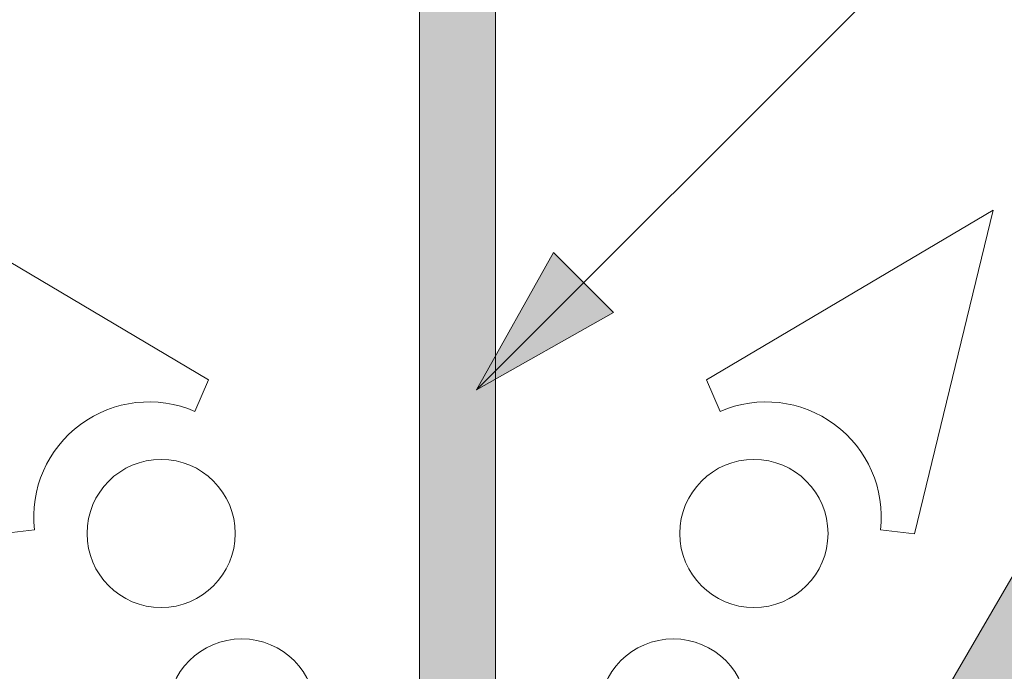
# Paper-space layout 'Elrendezés1' of a CAD drawing. Units: metres. Extents: x 8 to 285, y 8 to 198.
# Drawn here: x 152 to 160, y 159 to 165 of the extents above; entities that cross this region are included whole.
import ezdxf

# ---------------------------------------------------------------- set-up
doc = ezdxf.new("R2010")
doc.units = ezdxf.units.M
doc.header["$LTSCALE"] = 0.05
doc.layers.get('0').update_dxf_attribs({"linetype": 'CONTINUOUS'})

# ---------------------------------------------------------------- blocks, each defined once
blk = doc.blocks.new('synus')
at = {"linetype": 'Continuous', "lineweight": 9, "true_color": 0x96363a}
h = blk.add_hatch(color=17, dxfattribs=at)
h.dxf.hatch_style = 1
edge = h.paths.add_edge_path()
edge.add_line((78.46193050746035, 226.5954819027057), (78.46193050746035, 223.9954819027057))
edge.add_line((78.46193050746035, 223.9954819027057), (79.24447544253263, 223.9954819027057))
edge.add_arc((79.24447544253263, 224.9954819027058), 1.000000000000121, 270, 271.9999999999994)
edge.add_line((79.27937493923513, 223.9960910756867), (80.24007741423996, 224.0296395453665))
edge.add_arc((80.2296075652292, 224.3294567934722), 0.3000000000000033, 272.0000000000019, 344.9999999999945)
edge.add_line((80.5193853131159, 224.2518110799414), (80.61389866772144, 224.6045397213231))
edge.add_spline(control_points=[(80.60597008373767, 224.57492744778), (80.61428110800189, 224.6051721536184), (80.62755153654165, 224.6344506588482), (80.64481772077288, 224.6606450991181)], knot_values=[2.950338990621247, 2.950338990621247, 2.950338990621247, 2.950338990621247, 3.89085129437112, 3.89085129437112, 3.89085129437112, 3.89085129437112], degree=3, periodic=0)
edge.add_arc((80.89525956741765, 224.4954819027057), 0.3000000000000049, 146.595659171822, 155.6869946519678, ccw=False)
edge.add_spline(control_points=[(80.64481772077288, 224.6606450991181), (80.64532476917674, 224.6614143396724), (80.64583526349931, 224.6621809205453), (80.64687748599223, 224.6637300456971), (80.64740980651644, 224.6645130326854), (80.64794609702265, 224.665293702472)], knot_values=[2.894326359725715, 2.894326359725715, 2.894326359725715, 2.894326359725715, 2.921945969018269, 2.921945969018269, 2.950338990621247, 2.950338990621247, 2.950338990621247, 2.950338990621247], degree=3, periodic=0)
edge.add_spline(control_points=[(80.64794609702265, 224.665293702472), (80.66518682849618, 224.6903907683419), (80.686530542792, 224.7130930024565), (80.71051913722366, 224.7318523184767)], knot_values=[1.981544098038954, 1.981544098038954, 1.981544098038954, 1.981544098038954, 2.894326359725715, 2.894326359725715, 2.894326359725715, 2.894326359725715], degree=3, periodic=0)
edge.add_arc((80.89525956741765, 224.4954819027057), 0.3000000000000049, 128.0101770148637, 136.8332619788213, ccw=False)
edge.add_spline(control_points=[(80.71051913722366, 224.7318523184767), (80.71141221014238, 224.7325507102544), (80.71230894887346, 224.7332436371351), (80.714118206225, 224.734624966294), (80.71503162152088, 224.7353138940849), (80.71594942438053, 224.7359977495922)], knot_values=[1.913255488627555, 1.913255488627555, 1.913255488627555, 1.913255488627555, 1.947237517917476, 1.947237517917476, 1.981544098038954, 1.981544098038954, 1.981544098038954, 1.981544098038954], degree=3, periodic=0)
edge.add_spline(control_points=[(80.71594942438053, 224.7359977495922), (80.74011595134078, 224.7540042445375), (80.7673244355603, 224.768494056644), (80.79575504677177, 224.7784993056356)], knot_values=[1.009934165605756, 1.009934165605756, 1.009934165605756, 1.009934165605756, 1.913255488627555, 1.913255488627555, 1.913255488627555, 1.913255488627555], degree=3, periodic=0)
edge.add_arc((80.89525956741765, 224.4954819027057), 0.3000000000000049, 109.37088232534299, 118.1038155173776, ccw=False)
edge.add_spline(control_points=[(80.79575504677177, 224.7784993056356), (80.79693960333341, 224.7789161726264), (80.7981262814562, 224.7793252546041), (80.80051367352009, 224.7801311028402), (80.80171562690738, 224.78052814396), (80.80292065880413, 224.7809175801465)], knot_values=[0.9343423073687716, 0.9343423073687716, 0.9343423073687716, 0.9343423073687716, 0.9719790360521428, 0.9719790360521428, 1.009934165605756, 1.009934165605756, 1.009934165605756, 1.009934165605756], degree=3, periodic=0)
edge.add_spline(control_points=[(80.80292065880413, 224.7809175801465), (80.83133799685407, 224.7901013534467), (80.86146736026275, 224.7950558596238), (80.89133011918624, 224.7954561673283)], knot_values=[0.0392757533982935, 0.0392757533982935, 0.0392757533982935, 0.0392757533982935, 0.9343423073687716, 0.9343423073687716, 0.9343423073687716, 0.9343423073687716], degree=3, periodic=0)
edge.add_arc((80.89525956741765, 224.4954819027057), 0.3000000000000049, 90.7504908692867, 99.40365330864017, ccw=False)
edge.add_spline(control_points=[(80.89133011918624, 224.7954561673283), (80.8926405048219, 224.7954737329346), (80.89395037711668, 224.7954825295354), (80.89525956889528, 224.795482529677)], knot_values=[0, 0, 0, 0, 0.0392757533982935, 0.0392757533982935, 0.0392757533982935, 0.0392757533982935], degree=3, periodic=0)
edge.add_line((80.8938884905587, 224.7954819027057), (81.2674971608887, 224.7954819027057))
edge.add_spline(control_points=[(81.23872987647636, 224.7954569852767), (81.2691179548705, 224.7950558490611), (81.29978877404967, 224.7899352010479), (81.32865787466926, 224.7804425872667)], knot_values=[2.960031059679188, 2.960031059679188, 2.960031059679188, 2.960031059679188, 3.870841008800068, 3.870841008800068, 3.870841008800068, 3.870841008800068], degree=3, periodic=0)
edge.add_arc((81.23486337463027, 224.4954819027057), 0.3000000000000049, 71.78109682663552, 80.5892144787673, ccw=False)
edge.add_spline(control_points=[(81.32865787466926, 224.7804425872667), (81.32984052012073, 224.7800537148644), (81.33102014193571, 224.7796575054476), (81.33338219049853, 224.7788473257703), (81.33456575957497, 224.7784328380178), (81.33574717312145, 224.7780105901018)], knot_values=[2.885117121855971, 2.885117121855971, 2.885117121855971, 2.885117121855971, 2.922429169005378, 2.922429169005378, 2.960031059679188, 2.960031059679188, 2.960031059679188, 2.960031059679188], degree=3, periodic=0)
edge.add_spline(control_points=[(81.33574717312145, 224.7780105901018), (81.3641283951218, 224.7678668839632), (81.39126564011752, 224.7532447130138), (81.41534385989581, 224.7351207861081)], knot_values=[1.981802943661608, 1.981802943661608, 1.981802943661608, 1.981802943661608, 2.885117121855971, 2.885117121855971, 2.885117121855971, 2.885117121855971], degree=3, periodic=0)
edge.add_arc((81.23486337463027, 224.4954819027057), 0.3000000000000048, 53.01530862248711, 61.74776886213709, ccw=False)
edge.add_spline(control_points=[(81.41534385989581, 224.7351207861081), (81.41625657484047, 224.7344337760594), (81.4171648943221, 224.7337417343951), (81.41896371900916, 224.7323545004615), (81.41985511709458, 224.731658783675), (81.42074283938479, 224.7309576436692)], knot_values=[1.913654800445416, 1.913654800445416, 1.913654800445416, 1.913654800445416, 1.947896050744071, 1.947896050744071, 1.981802943661608, 1.981802943661608, 1.981802943661608, 1.981802943661608], degree=3, periodic=0)
edge.add_spline(control_points=[(81.42074283938479, 224.7309576436692), (81.44464832334882, 224.7120766362289), (81.4658882247351, 224.6892628637732), (81.48301058126901, 224.6640730170376)], knot_values=[1.000575683400122, 1.000575683400122, 1.000575683400122, 1.000575683400122, 1.913654800445416, 1.913654800445416, 1.913654800445416, 1.913654800445416], degree=3, periodic=0)
edge.add_arc((81.23486337463027, 224.4954819027057), 0.3000000000000048, 34.192172944603215, 43.01749234365519, ccw=False)
edge.add_spline(control_points=[(81.48301058126901, 224.6640730170376), (81.48354087016182, 224.663292873492), (81.48406720960728, 224.6625104508746), (81.48510572123269, 224.6609504265772), (81.48561837028839, 224.6601723034849), (81.4861274785065, 224.6593914817502)], knot_values=[0.94435323245916, 0.94435323245916, 0.94435323245916, 0.94435323245916, 0.9726317999019103, 0.9726317999019103, 1.000575683400122, 1.000575683400122, 1.000575683400122, 1.000575683400122], degree=3, periodic=0)
edge.add_spline(control_points=[(81.4861274785065, 224.6593914817502), (81.50298769541357, 224.6335328855874), (81.51596451247612, 224.6047145636631), (81.524145043815, 224.574955897609)], knot_values=[0.0189312489848173, 0.0189312489848173, 0.0189312489848173, 0.0189312489848173, 0.94435323245916, 0.94435323245916, 0.94435323245916, 0.94435323245916], degree=3, periodic=0)
edge.add_arc((81.23486337463027, 224.4954819027057), 0.3000000000000049, 15.361803808874697, 24.30325423999051, ccw=False)
edge.add_spline(control_points=[(81.524145043815, 224.574955897609), (81.5243123919852, 224.5743471280676), (81.52447773298634, 224.5737379650071), (81.5246410590033, 224.5731284257153)], knot_values=[0, 0, 0, 0, 0.0189312489848172, 0.0189312489848172, 0.0189312489848172, 0.0189312489848172], degree=3, periodic=0)
edge.add_line((81.52446974040858, 224.5737672229726), (81.60861278309459, 224.2597411125651))
edge.add_arc((81.89839053098132, 224.3373868260958), 0.3000000000000049, 195.0000000000002, 270)
edge.add_line((81.89839053098132, 224.0373868260958), (82.27636068759286, 224.0373868260958))
edge.add_arc((82.27636068759286, 224.2873868260958), 0.2499999999999978, 270, 344.9999999999993)
edge.add_line((82.51784214416513, 224.2226820648202), (82.80624321677207, 225.2990095207468))
edge.add_arc((83.1926135472877, 225.1954819027057), 0.3999999999999955, 90, 164.9999999999969, ccw=False)
edge.add_line((83.1926135472877, 225.5954819027057), (86.0798421298928, 225.5954819027057))
edge.add_arc((86.07984212989324, 125.5954819027057), 100, 86.37569250599228, 90.00000000000023, ccw=False)
edge.add_arc((95.56193050745998, 275.2954819027058), 50.00000000000001, 266.3756925059923, 270.0000000000002)
edge.add_line((95.5619305074602, 225.2954819027058), (101.5619305074597, 225.2954819027058))
edge.add_arc((101.5619305074607, 275.2954819027058), 50, 269.9999999999989, 273.6243074940075)
edge.add_arc((111.0440188850271, 125.5954819027058), 99.99999999999991, 89.99999999999977, 93.62430749400761, ccw=False)
edge.add_line((111.0440188850276, 225.5954819027057), (114.6317324271935, 225.5954819027057))
edge.add_spline(control_points=[(114.6317324248044, 225.5954819030206), (114.6570460215263, 225.5954819029946), (114.6822581508285, 225.5922780090319), (114.732602066606, 225.5792728363145), (114.7574314648285, 225.5691819745521), (114.8149465672981, 225.5363093221944), (114.8450751200212, 225.51007491653), (114.8934778630096, 225.4473465981373), (114.9112432722307, 225.4114441631282), (114.921510159649, 225.3731276178174)], knot_values=[-3.936849391367807, -3.936849391367807, -3.936849391367807, -3.936849391367807, -3.177441131514084, -3.177441131514084, -2.376951979242003, -2.376951979242003, -1.190046239406088, -1.190046239406088, 0, 0, 0, 0], degree=3, periodic=0)
edge.add_line((114.921510156477, 225.3731276254783), (114.9282366194263, 225.3480241239965))
edge.add_spline(control_points=[(114.9282366194262, 225.3480241239966), (114.932884969468, 225.3306762454694), (114.939848964059, 225.3140332486928), (114.9585588599, 225.2821585270504), (114.9704633203598, 225.2672264359211), (115.0035281382598, 225.2360833379825), (115.0261623621755, 225.2219572616938), (115.0756287738828, 225.2033136804997), (115.1019765014885, 225.1989870064689), (115.1284016769728, 225.1999097939307)], knot_values=[-2.694700161709236, -2.694700161709236, -2.694700161709236, -2.694700161709236, -2.155903981739179, -2.155903981739179, -1.585893472539769, -1.585893472539769, -0.7932384839826633, -0.7932384839826633, 0, 0, 0, 0], degree=3, periodic=0)
edge.add_line((115.1284016769728, 225.1999097939307), (117.4309641956597, 225.2803170488861))
edge.add_arc((117.4239842963192, 225.48019521429), 0.1999999999999968, 272.000000000002, 345.2479529717905)
edge.add_spline(control_points=[(117.6098602223202, 225.4063253074448), (117.6099073702829, 225.4064439063732), (117.609965400625, 225.4065897383878), (117.6101592538352, 225.4070749226236), (117.6103096769538, 225.4074519902049), (117.6107549852714, 225.4085505402411), (117.6109473676742, 225.4090231440841), (117.6114086032338, 225.4101446962668), (117.6116797759586, 225.4107989120665), (117.6122841812021, 225.4122405171231), (117.6126254088509, 225.4130452790924), (117.6141181837452, 225.4165216328543), (117.6153443359905, 225.4192671091642), (117.6190167406558, 225.4271655022514), (117.6215895948096, 225.4323085530696), (117.6296442089553, 225.447315158073), (117.6355562221439, 225.4569781902215), (117.6601188916745, 225.492457572384), (117.682759104035, 225.5160175064963), (117.7336480003484, 225.5543284958481), (117.7625247304978, 225.5695625628124), (117.8234066921541, 225.5901142499958), (117.856245597948, 225.595504914053), (117.8886660661947, 225.5954999106493)], knot_values=[0, 0, 0, 0, 0.0371671965057519, 0.0371671965057519, 0.0860932142151705, 0.0860932142151705, 0.1104646990874469, 0.1104646990874469, 0.1346975613496637, 0.1346975613496637, 0.1618718993492552, 0.1618718993492552, 0.2514756411621177, 0.2514756411621177, 0.4237606655413791, 0.4237606655413791, 0.7625106951097314, 0.7625106951097314, 1.718345136260801, 1.718345136260801, 2.673446632693877, 2.673446632693877, 3.646060691890087, 3.646060691890087, 3.646060691890087, 3.646060691890087], degree=3, periodic=0)
edge.add_arc((117.9262810043789, 225.1954819027057), 0.4000000000000048, 14.999999999998124, 95.01734622892019, ccw=False)
edge.add_line((118.3126513348946, 225.2990095207467), (118.6122807978828, 224.1807771414301))
edge.add_arc((118.8537622544551, 224.2454819027057), 0.2499999999999978, 195.0000000000007, 270)
edge.add_line((118.8537622544551, 223.9954819027057), (120.4619305074603, 223.9954819027057))
edge.add_line((120.4619305074603, 223.9954819027057), (120.4619305074603, 226.5954819027057))
edge.add_line((120.4619305074603, 226.5954819027057), (78.46193050746035, 226.5954819027057))
at = {"linetype": 'Continuous', "lineweight": 9}
h = blk.add_hatch(dxfattribs=at)
h.set_pattern_fill('AR-SAND', color=256, scale=0.025, style=0)
h.set_pattern_definition([(37.5, (0, -10), (-0.0400007823996012, 1.223533093323355), [0, -0.9652000000000001, 0, -1.0795, 0, -1.031875]), (7.499999999999999, (0, -10), (1.123808207845006, 1.792062751420885), [0, -0.5207, 0, -0.86995, 0, -0.333375]), (327.5, (-0.7810500000000001, -10), (1.977480925603645, 0.0035929616963644), [0, -0.3175, 0, -1.143, 0, -1.49225]), (317.5, (-0.7810500000000001, -10), (1.908891131180743, 0.5573233081430408), [0, -0.15875, 0, -0.7493, 0, -0.8572500000000001])])
edge = h.paths.add_edge_path()
edge.add_line((120.4619305074603, 226.5954819027057), (78.46193050746035, 226.5954819027057))
edge.add_line((78.46193050746035, 226.5954819027057), (78.46193050746035, 223.9954819027057))
edge.add_line((78.46193050746035, 223.9954819027057), (79.24447544253263, 223.9954819027057))
edge.add_arc((79.24447544253263, 224.9954819027058), 1.000000000000121, 270, 271.9999999999994)
edge.add_line((79.27937493923513, 223.9960910756867), (80.24007741423996, 224.0296395453665))
edge.add_arc((80.2296075652292, 224.3294567934722), 0.3000000000000033, 272.0000000000019, 344.9999999999945)
edge.add_line((80.5193853131159, 224.2518110799414), (80.61389866772144, 224.6045397213231))
edge.add_spline(control_points=[(80.60597008373767, 224.57492744778), (80.61428110800189, 224.6051721536184), (80.62755153654165, 224.6344506588482), (80.64481772077288, 224.6606450991181)], knot_values=[2.950338990621247, 2.950338990621247, 2.950338990621247, 2.950338990621247, 3.89085129437112, 3.89085129437112, 3.89085129437112, 3.89085129437112], degree=3, periodic=0)
edge.add_arc((80.89525956741765, 224.4954819027057), 0.3000000000000049, 146.595659171822, 155.6869946519678, ccw=False)
edge.add_spline(control_points=[(80.64481772077288, 224.6606450991181), (80.64532476917674, 224.6614143396724), (80.64583526349931, 224.6621809205453), (80.64687748599223, 224.6637300456971), (80.64740980651644, 224.6645130326854), (80.64794609702265, 224.665293702472)], knot_values=[2.894326359725715, 2.894326359725715, 2.894326359725715, 2.894326359725715, 2.921945969018269, 2.921945969018269, 2.950338990621247, 2.950338990621247, 2.950338990621247, 2.950338990621247], degree=3, periodic=0)
edge.add_spline(control_points=[(80.71051913722366, 224.7318523184767), (80.686530542792, 224.7130930024565), (80.66518682849618, 224.6903907683419), (80.64794609702265, 224.665293702472)], knot_values=[1.981544098038954, 1.981544098038954, 1.981544098038954, 1.981544098038954, 2.894326359725715, 2.894326359725715, 2.894326359725715, 2.894326359725715], degree=3, periodic=0)
edge.add_arc((80.89525956741765, 224.4954819027057), 0.3000000000000049, 128.0101770148637, 145.5255044997145, ccw=False)
edge.add_spline(control_points=[(80.71051913722366, 224.7318523184767), (80.71141221014238, 224.7325507102544), (80.71230894887346, 224.7332436371351), (80.714118206225, 224.734624966294), (80.71503162152088, 224.7353138940849), (80.71594942438053, 224.7359977495922)], knot_values=[1.913255488627555, 1.913255488627555, 1.913255488627555, 1.913255488627555, 1.947237517917476, 1.947237517917476, 1.981544098038954, 1.981544098038954, 1.981544098038954, 1.981544098038954], degree=3, periodic=0)
edge.add_spline(control_points=[(80.79575504677177, 224.7784993056356), (80.7673244355603, 224.768494056644), (80.74011595134078, 224.7540042445375), (80.71594942438053, 224.7359977495922)], knot_values=[1.009934165605756, 1.009934165605756, 1.009934165605756, 1.009934165605756, 1.913255488627555, 1.913255488627555, 1.913255488627555, 1.913255488627555], degree=3, periodic=0)
edge.add_arc((80.89525956741765, 224.4954819027057), 0.3000000000000048, 109.370882325336, 126.70538334309359, ccw=False)
edge.add_spline(control_points=[(80.79575504677177, 224.7784993056356), (80.79693960333341, 224.7789161726264), (80.7981262814562, 224.7793252546041), (80.80051367352009, 224.7801311028402), (80.80171562690738, 224.78052814396), (80.80292065880413, 224.7809175801465)], knot_values=[0.9343423073687716, 0.9343423073687716, 0.9343423073687716, 0.9343423073687716, 0.9719790360521428, 0.9719790360521428, 1.009934165605756, 1.009934165605756, 1.009934165605756, 1.009934165605756], degree=3, periodic=0)
edge.add_spline(control_points=[(80.89133011918624, 224.7954561673283), (80.86146736026275, 224.7950558596238), (80.83133799685407, 224.7901013534467), (80.80292065880413, 224.7809175801465)], knot_values=[0.0392757533982935, 0.0392757533982935, 0.0392757533982935, 0.0392757533982935, 0.9343423073687716, 0.9343423073687716, 0.9343423073687716, 0.9343423073687716], degree=3, periodic=0)
edge.add_arc((80.89525956741765, 224.4954819027057), 0.3000000000000049, 90.75049086927311, 107.92647910785891, ccw=False)
edge.add_spline(control_points=[(80.89133011918624, 224.7954561673283), (80.8926405048219, 224.7954737329346), (80.89395037711668, 224.7954825295354), (80.89525956889528, 224.795482529677)], knot_values=[0, 0, 0, 0, 0.0392757533982935, 0.0392757533982935, 0.0392757533982935, 0.0392757533982935], degree=3, periodic=0)
edge.add_line((80.89388849055872, 224.7954819027057), (81.23845300733682, 224.7954819027057))
edge.add_spline(control_points=[(81.32865787466926, 224.7804425872667), (81.29978877404967, 224.7899352010479), (81.2691179548705, 224.7950558490611), (81.23872987647636, 224.7954569852767)], knot_values=[2.960031059679188, 2.960031059679188, 2.960031059679188, 2.960031059679188, 3.870841008800068, 3.870841008800068, 3.870841008800068, 3.870841008800068], degree=3, periodic=0)
edge.add_arc((81.23486337463027, 224.4954819027057), 0.3000000000000048, 71.78109682663552, 89.26153209719519, ccw=False)
edge.add_spline(control_points=[(81.32865787466926, 224.7804425872667), (81.32984052012073, 224.7800537148644), (81.33102014193571, 224.7796575054476), (81.33338219049853, 224.7788473257703), (81.33456575957497, 224.7784328380178), (81.33574717312145, 224.7780105901018)], knot_values=[2.885117121855971, 2.885117121855971, 2.885117121855971, 2.885117121855971, 2.922429169005378, 2.922429169005378, 2.960031059679188, 2.960031059679188, 2.960031059679188, 2.960031059679188], degree=3, periodic=0)
edge.add_spline(control_points=[(81.41534385989581, 224.7351207861081), (81.39126564011752, 224.7532447130138), (81.3641283951218, 224.7678668839632), (81.33574717312145, 224.7780105901018)], knot_values=[1.981802943661608, 1.981802943661608, 1.981802943661608, 1.981802943661608, 2.885117121855971, 2.885117121855971, 2.885117121855971, 2.885117121855971], degree=3, periodic=0)
edge.add_arc((81.23486337463027, 224.4954819027057), 0.3000000000000049, 53.01530862249467, 70.3496479770073, ccw=False)
edge.add_spline(control_points=[(81.41534385989581, 224.7351207861081), (81.41625657484047, 224.7344337760594), (81.4171648943221, 224.7337417343951), (81.41896371900916, 224.7323545004615), (81.41985511709458, 224.731658783675), (81.42074283938479, 224.7309576436692)], knot_values=[1.913654800445416, 1.913654800445416, 1.913654800445416, 1.913654800445416, 1.947896050744071, 1.947896050744071, 1.981802943661608, 1.981802943661608, 1.981802943661608, 1.981802943661608], degree=3, periodic=0)
edge.add_spline(control_points=[(81.48301058126901, 224.6640730170376), (81.4658882247351, 224.6892628637732), (81.44464832334882, 224.7120766362289), (81.42074283938479, 224.7309576436692)], knot_values=[1.000575683400122, 1.000575683400122, 1.000575683400122, 1.000575683400122, 1.913654800445416, 1.913654800445416, 1.913654800445416, 1.913654800445416], degree=3, periodic=0)
edge.add_arc((81.23486337463027, 224.4954819027057), 0.3000000000000049, 34.1921729446093, 51.71320000144152, ccw=False)
edge.add_spline(control_points=[(81.48301058126901, 224.6640730170376), (81.48354087016182, 224.663292873492), (81.48406720960728, 224.6625104508746), (81.48510572123269, 224.6609504265772), (81.48561837028839, 224.6601723034849), (81.4861274785065, 224.6593914817502)], knot_values=[0.94435323245916, 0.94435323245916, 0.94435323245916, 0.94435323245916, 0.9726317999019103, 0.9726317999019103, 1.000575683400122, 1.000575683400122, 1.000575683400122, 1.000575683400122], degree=3, periodic=0)
edge.add_spline(control_points=[(81.524145043815, 224.574955897609), (81.51596451247612, 224.6047145636631), (81.50298769541357, 224.6335328855874), (81.4861274785065, 224.6593914817502)], knot_values=[0.0189312489848172, 0.0189312489848172, 0.0189312489848172, 0.0189312489848172, 0.94435323245916, 0.94435323245916, 0.94435323245916, 0.94435323245916], degree=3, periodic=0)
edge.add_arc((81.23486337463027, 224.4954819027057), 0.3000000000000048, 15.361803808852414, 33.118010423574106, ccw=False)
edge.add_spline(control_points=[(81.524145043815, 224.574955897609), (81.5243123919852, 224.5743471280676), (81.52447773298634, 224.5737379650071), (81.5246410590033, 224.5731284257153)], knot_values=[0, 0, 0, 0, 0.0189312489848172, 0.0189312489848172, 0.0189312489848172, 0.0189312489848172], degree=3, periodic=0)
edge.add_line((81.52446974040856, 224.5737672229726), (81.60861278309459, 224.259741112565))
edge.add_arc((81.89839053098132, 224.3373868260958), 0.3000000000000048, 195.0000000000055, 270)
edge.add_line((81.89839053098132, 224.0373868260958), (82.27636068759286, 224.0373868260958))
edge.add_arc((82.27636068759286, 224.2873868260958), 0.2499999999999978, 270, 344.9999999999993)
edge.add_line((82.51784214416513, 224.2226820648202), (82.80624321677207, 225.2990095207468))
edge.add_arc((83.1926135472877, 225.1954819027057), 0.3999999999999955, 90, 164.9999999999969, ccw=False)
edge.add_line((83.1926135472877, 225.5954819027057), (86.0798421298928, 225.5954819027057))
edge.add_arc((86.07984212989324, 125.5954819027057), 100, 86.37569250599228, 90.00000000000023, ccw=False)
edge.add_arc((95.56193050745998, 275.2954819027058), 50.00000000000001, 266.3756925059923, 270.0000000000002)
edge.add_line((95.5619305074602, 225.2954819027058), (101.5619305074597, 225.2954819027058))
edge.add_arc((101.5619305074607, 275.2954819027058), 50, 269.9999999999989, 273.6243074940075)
edge.add_arc((111.0440188850271, 125.5954819027058), 99.99999999999991, 89.99999999999977, 93.62430749400761, ccw=False)
edge.add_line((111.0440188850276, 225.5954819027057), (114.6647867053719, 225.5954819027057))
edge.add_spline(control_points=[(114.6317324248044, 225.5954819030206), (114.6570460215263, 225.5954819029946), (114.6822581508285, 225.5922780090319), (114.7141618614281, 225.5840364318668), (114.721474158175, 225.5818462459353), (114.7286886540537, 225.5793823836182)], knot_values=[-3.936849391367807, -3.936849391367807, -3.936849391367807, -3.936849391367807, -3.177441131514084, -3.177441131514084, -2.948318506693983, -2.948318506693983, -2.948318506693983, -2.948318506693983], degree=3, periodic=0)
edge.add_spline(control_points=[(114.7286886540537, 225.5793823836182), (114.7466795506786, 225.5732382131882), (114.764062261404, 225.5653921548122), (114.7921427716935, 225.549342790156), (114.803211169895, 225.5419982740966), (114.8137367504865, 225.5339653652514)], knot_values=[-2.948318506693983, -2.948318506693983, -2.948318506693983, -2.948318506693983, -2.376951979242003, -2.376951979242003, -1.978015745836703, -1.978015745836703, -1.978015745836703, -1.978015745836703], degree=3, periodic=0)
edge.add_spline(control_points=[(114.8137367504865, 225.5339653652514), (114.834526630796, 225.5180989518052), (114.853198804531, 225.499546896071), (114.8733636942079, 225.4734138808344), (114.877295993598, 225.4679456374595), (114.8810363526649, 225.4623576952456)], knot_values=[-1.978015745836703, -1.978015745836703, -1.978015745836703, -1.978015745836703, -1.190046239406088, -1.190046239406088, -0.987762477743977, -0.987762477743977, -0.987762477743977, -0.987762477743977], degree=3, periodic=0)
edge.add_spline(control_points=[(114.8810363526649, 225.4623576952456), (114.8993007269732, 225.4350714731519), (114.9129884351822, 225.4049311263547), (114.921510159649, 225.3731276178174)], knot_values=[-0.987762477743977, -0.987762477743977, -0.987762477743977, -0.987762477743977, 0, 0, 0, 0], degree=3, periodic=0)
edge.add_line((114.9215101552032, 225.3731276302323), (114.9282366194263, 225.3480241239965))
edge.add_spline(control_points=[(114.9282366194262, 225.3480241239966), (114.932884969468, 225.3306762454694), (114.939848964059, 225.3140332486928), (114.9585588599, 225.2821585270504), (114.9704633203598, 225.2672264359211), (115.0035281382598, 225.2360833379825), (115.0261623621755, 225.2219572616938), (115.0756287738828, 225.2033136804997), (115.1019765014885, 225.1989870064689), (115.1284016769728, 225.1999097939307)], knot_values=[-2.694700161709236, -2.694700161709236, -2.694700161709236, -2.694700161709236, -2.155903981739179, -2.155903981739179, -1.585893472539769, -1.585893472539769, -0.7932384839826633, -0.7932384839826633, 0, 0, 0, 0], degree=3, periodic=0)
edge.add_line((115.1284016769728, 225.1999097939307), (117.4309641956597, 225.2803170488861))
edge.add_arc((117.4239842963192, 225.48019521429), 0.1999999999999967, 272.000000000002, 342.8259596197061)
edge.add_spline(control_points=[(117.6098602223202, 225.4063253074448), (117.6099073702829, 225.4064439063732), (117.609965400625, 225.4065897383878), (117.6101592538352, 225.4070749226236), (117.6103096769538, 225.4074519902049), (117.6107549852714, 225.4085505402411), (117.6109473676742, 225.4090231440841), (117.6114086032338, 225.4101446962668), (117.6116797759586, 225.4107989120665), (117.6122841812021, 225.4122405171231), (117.6126254088509, 225.4130452790924), (117.6141181837452, 225.4165216328543), (117.6153443359905, 225.4192671091642), (117.6190167406558, 225.4271655022514), (117.6215895948096, 225.4323085530696), (117.6296442089553, 225.447315158073), (117.6355562221439, 225.4569781902215), (117.6601188916745, 225.492457572384), (117.682759104035, 225.5160175064963), (117.7336480003484, 225.5543284958481), (117.7625247304978, 225.5695625628124), (117.8234066921541, 225.5901142499958), (117.856245597948, 225.595504914053), (117.8886660661947, 225.5954999106493)], knot_values=[0, 0, 0, 0, 0.0371671965057519, 0.0371671965057519, 0.0860932142151705, 0.0860932142151705, 0.1104646990874469, 0.1104646990874469, 0.1346975613496637, 0.1346975613496637, 0.1618718993492552, 0.1618718993492552, 0.2514756411621177, 0.2514756411621177, 0.4237606655413791, 0.4237606655413791, 0.7625106951097314, 0.7625106951097314, 1.718345136260801, 1.718345136260801, 2.673446632693877, 2.673446632693877, 3.646060691890087, 3.646060691890087, 3.646060691890087, 3.646060691890087], degree=3, periodic=0)
edge.add_arc((117.9262810043789, 225.1954819027057), 0.4000000000000049, 14.999999999998124, 93.52269429243432, ccw=False)
edge.add_line((118.3126513348946, 225.2990095207467), (118.6122807978828, 224.1807771414301))
edge.add_arc((118.8537622544551, 224.2454819027057), 0.2499999999999978, 195.0000000000007, 270)
edge.add_line((118.8537622544551, 223.9954819027057), (120.4619305074603, 223.9954819027057))
edge.add_line((120.4619305074603, 223.9954819027057), (120.4619305074603, 226.5954819027057))
at = {"color": 0, "linetype": 'Continuous', "lineweight": 18, "extrusion": (0, 1, 0)}
blk.add_line((120.4619305074603, 223.9954819027057), (120.4619305074603, 226.5954819027057), dxfattribs=at)

psp = doc.layouts.new('Elrendezés1')

# ---------------------------------------------------------------- hatches: boundary and pattern name
at = {"linetype": 'Continuous', "lineweight": 9, "true_color": 0xe36466}
h = psp.add_hatch(color=13, dxfattribs=at)
h.dxf.hatch_style = 1
edge = h.paths.add_edge_path()
edge.add_ellipse((155.6675193264154, 158.7581860161183), major_axis=(-2.245e-13, 12.2520457085159), ratio=0.9989188982125085, start_angle=363.7042644427855, end_angle=419.27651507412514, ccw=False)
edge.add_line((154.875960114485, 170.9845796419685), (154.875960114485, 172.3798871349786))
edge.add_spline(control_points=[(154.875960114485, 172.3798871349786), (154.4120918981173, 172.3492498061599), (153.3451051822702, 172.2502730127875), (151.6337770302828, 171.7917809922567), (149.8927482035662, 171.0361140897649), (148.223122708019, 169.9667985486328), (146.8389092476475, 168.7311718433721), (145.7083407838585, 167.3790918534763), (145.1668982038142, 166.4634078681303), (144.9120040597888, 166.0323326364346)], knot_values=[0, 0, 0, 0, 1.392543956608568, 3.215251968611188, 5.284472859738725, 7.06416111625137, 9.140459918537385, 10.82733779394875, 12.32787047213125, 12.32787047213125, 12.32787047213125, 12.32787047213125], degree=3, periodic=0)
edge.add_line((144.9120040598987, 166.03233263662), (143.998561915415, 164.3518002816669))
edge.add_ellipse((144.7871275663569, 164.3367951642767), major_axis=(-0.8251383870182923, -0.4537035948789113), ratio=0.6071633764527321, start_angle=213.839834429109, end_angle=330.1056246213229, ccw=False)
edge = h.paths.add_edge_path()
edge.add_ellipse((155.6675193264154, 158.7581860161183), major_axis=(-2.245e-13, 12.2520457085159), ratio=0.9989188982125085, start_angle=419.27651507412514, end_angle=421.4740035908906, ccw=False)
edge.add_line((145.1435528993347, 165.0126958587322), (145.1368215144879, 165.0126958587322))
edge.add_ellipse((144.7871275663569, 164.3367951642767), major_axis=(-0.8251383870182923, -0.4537035948789113), ratio=0.6071633764527321, start_angle=213.839834429109, end_angle=330.1056246213229)
edge.add_line((143.9985619154151, 164.3518002816671), (143.1179429517055, 162.6210607173494))
edge.add_line((143.1179429517055, 162.6210607173494), (144.0700005004426, 162.6210607173494))
edge.add_line((144.0700005004426, 162.6210607173494), (144.3526914526043, 163.1106958093335))
edge.add_line((144.3526914526043, 163.1106958093335), (144.1017373792144, 163.1106958093335))
edge.add_line((144.1017373792144, 163.1106958093335), (144.91185244797, 164.6043569570412))
h = psp.add_hatch(color=13, dxfattribs=at)
h.dxf.hatch_style = 1
edge = h.paths.add_edge_path()
edge.add_ellipse((155.6675651491703, 158.7581860161183), major_axis=(2.245e-13, 12.2520457085159), ratio=0.9989188982125085, start_angle=-59.27651507412514, end_angle=-3.704264442785493)
edge.add_line((156.4591243611007, 170.9845796419685), (156.4591243611007, 172.3798871349786))
edge.add_spline(control_points=[(156.4591243611007, 172.3798871349786), (156.9229925774684, 172.3492498061599), (157.9899792933155, 172.2502730127875), (159.7013074453029, 171.7917809922567), (161.4423362720195, 171.0361140897649), (163.1119617675667, 169.9667985486328), (164.4961752279382, 168.7311718433721), (165.6267436917272, 167.3790918534763), (166.1681862717714, 166.4634078681303), (166.4230804157969, 166.0323326364346)], knot_values=[0, 0, 0, 0, 1.392543956608568, 3.215251968611188, 5.284472859738725, 7.06416111625137, 9.140459918537385, 10.82733779394875, 12.32787047213125, 12.32787047213125, 12.32787047213125, 12.32787047213125], degree=3, periodic=0)
edge.add_line((166.4230804156869, 166.03233263662), (167.3365225601707, 164.3518002816669))
edge.add_ellipse((166.5479569092288, 164.3367951642767), major_axis=(0.8251383870182923, -0.4537035948789113), ratio=0.6071633764527321, start_angle=29.89437537867712, end_angle=146.160165570891)
edge = h.paths.add_edge_path()
edge.add_ellipse((155.6675651491703, 158.7581860161183), major_axis=(2.245e-13, 12.2520457085159), ratio=0.9989188982125085, start_angle=-61.4740035908906, end_angle=-59.27651507412514)
edge.add_line((166.191531576251, 165.0126958587322), (166.1982629610978, 165.0126958587322))
edge.add_ellipse((166.5479569092288, 164.3367951642767), major_axis=(0.8251383870182923, -0.4537035948789113), ratio=0.6071633764527321, start_angle=29.894375378677125, end_angle=146.160165570891, ccw=False)
edge.add_line((167.3365225601706, 164.3518002816671), (168.2171415238802, 162.6210607173494))
edge.add_line((168.2171415238802, 162.6210607173494), (167.2650839751431, 162.6210607173494))
edge.add_line((167.2650839751431, 162.6210607173494), (166.9823930229814, 163.1106958093335))
edge.add_line((166.9823930229814, 163.1106958093335), (167.2333470963713, 163.1106958093335))
edge.add_line((167.2333470963713, 163.1106958093335), (166.4232320276157, 164.6043569570412))
at = {"linetype": 'Continuous', "lineweight": 9, "true_color": 0x96363a}
h = psp.add_hatch(color=17, dxfattribs=at)
h.dxf.hatch_style = 1
edge = h.paths.add_edge_path()
edge.add_ellipse((155.6675193264154, 159.4093839560292), major_axis=(1e-16, -10.5388726724728), ratio=0.9989188982125085, start_angle=169.0202426842468, end_angle=240.1153103405126, ccw=False)
edge.add_line((157.6746970744119, 169.7549312853502), (157.8309952397279, 170.8172846188269))
edge.add_ellipse((155.6675193264154, 158.7581860161183), major_axis=(-2.245e-13, 12.2520457085159), ratio=0.9989188982125085, start_angle=349.8289894532602, end_angle=356.2955208189501)
edge.add_ellipse((155.6675193264154, 158.7581860161183), major_axis=(-2.245e-13, 12.2520457085159), ratio=0.9989188982125085, start_angle=356.2955208189501, end_angle=363.7042644427855)
edge.add_ellipse((155.6675193264154, 158.7581860161183), major_axis=(-2.245e-13, 12.2520457085159), ratio=0.9989188982125085, start_angle=363.7042644427855, end_angle=419.2765150741251)
edge.add_ellipse((155.6675193264154, 158.7581860161183), major_axis=(-2.245e-13, 12.2520457085159), ratio=0.9989188982125085, start_angle=419.2765150741251, end_angle=421.4740035908906)
edge.add_line((144.9118524479693, 164.6043569570401), (144.1017373792144, 163.1106958093335))
edge.add_line((144.1017373792144, 163.1106958093335), (145.6163290612938, 163.1106958093335))
edge.add_line((145.6163290612938, 163.1106958093335), (145.7857098435181, 163.4323251682813))
edge.add_ellipse((150.2086818091977, 161.0979955698745), major_axis=(-3.47e-14, 5.005411359167528), ratio=0.9989188982125087, start_angle=57.52403920729688, end_angle=62.17607298910508, ccw=False)
edge.add_line((145.9892831435215, 163.7835608449558), (146.420516196934, 164.4625556179177))
edge.add_ellipse((142.2011175312591, 167.148120893001), major_axis=(3.33e-14, -5.005411359167528), ratio=0.9989188982125087, start_angle=57.52403920729703, end_angle=60.1153103405124)
edge = h.paths.add_edge_path()
edge.add_ellipse((155.6675193264154, 158.7581860161183), major_axis=(-2.245e-13, 12.2520457085159), ratio=0.9989188982125085, start_angle=324.033962786521, end_angle=349.8289894532602)
edge.add_line((157.8309952397279, 170.8172846188269), (157.6746970744119, 169.7549312853502))
edge.add_ellipse((155.6675193264154, 159.4093839560292), major_axis=(1e-16, -10.5388726724728), ratio=0.9989188982125085, start_angle=142.9806580609667, end_angle=169.0202426842468, ccw=False)
edge.add_line((162.0103228569188, 167.8206592078258), (162.8605281681972, 168.6708645191042))
edge = h.paths.add_edge_path()
edge.add_ellipse((155.6675193264154, 158.7581860161183), major_axis=(-2.245e-13, 12.2520457085159), ratio=0.9989188982125085, start_angle=305.1424440744276, end_angle=324.033962786521)
edge.add_line((162.8605281681972, 168.6708645191042), (162.0103228569188, 167.8206592078258))
edge.add_ellipse((155.6675193264154, 159.4093839560292), major_axis=(1e-16, -10.5388726724728), ratio=0.9989188982125085, start_angle=120.94989101534401, end_angle=142.9806580609667, ccw=False)
edge.add_line((164.698650009886, 164.8250904851103), (165.6790589648049, 165.8054994400292))
edge = h.paths.add_edge_path()
edge.add_ellipse((155.6675193264154, 158.7581860161183), major_axis=(-2.245e-13, 12.2520457085159), ratio=0.9989188982125085, start_angle=298.5259964091079, end_angle=305.1424440744276)
edge.add_line((165.6790589648049, 165.8054994400292), (164.698650009886, 164.8250904851103))
edge.add_ellipse((155.6675193264154, 159.4093839560292), major_axis=(1e-16, -10.5388726724728), ratio=0.9989188982125085, start_angle=119.8846896594878, end_angle=120.94989101534401, ccw=False)
edge.add_ellipse((169.1339382566373, 167.148120893001), major_axis=(-3.33e-14, -5.005411359167528), ratio=0.9989188982125087, start_angle=299.8846896594876, end_angle=302.475960792703)
edge.add_line((164.9145395909622, 164.4625556179179), (165.345772644375, 163.7835608449556))
edge.add_ellipse((161.1263739786986, 161.0979955698745), major_axis=(3.47e-14, 5.005411359167528), ratio=0.9989188982125087, start_angle=297.82392701089486, end_angle=302.47596079270306, ccw=False)
edge.add_line((165.5493459443782, 163.4323251682815), (165.7187267266025, 163.1106958093335))
edge.add_line((165.7187267266025, 163.1106958093335), (167.2333184086819, 163.1106958093335))
edge.add_line((167.2333184086819, 163.1106958093335), (166.4236974197462, 164.6034459903661))
at = {"linetype": 'Continuous', "lineweight": 9}
h = psp.add_hatch(dxfattribs=at)
h.set_pattern_fill('AR-SAND', color=256, scale=0.025, style=0)
h.set_pattern_definition([(37.5, (29.78531256583364, 4.62e-14), (-0.0400007823996012, 1.223533093323355), [0, -0.9652000000000001, 0, -1.0795, 0, -1.031875]), (7.499999999999999, (29.78531256583364, 4.62e-14), (1.123808207845006, 1.792062751420885), [0, -0.5207, 0, -0.86995, 0, -0.333375]), (327.5, (29.00426256583364, 4.62e-14), (1.977480925603645, 0.0035929616963644), [0, -0.3175, 0, -1.143, 0, -1.49225]), (317.5, (29.00426256583364, 4.62e-14), (1.908891131180743, 0.5573233081430408), [0, -0.15875, 0, -0.7493, 0, -0.8572500000000001])])
edge = h.paths.add_edge_path()
edge.add_ellipse((155.6675193264154, 159.4093839560292), major_axis=(1e-16, -10.5388726724728), ratio=0.9989188982125085, start_angle=169.0202426842468, end_angle=240.1153103405126, ccw=False)
edge.add_line((157.6746970744119, 169.7549312853502), (157.8309952397279, 170.8172846188269))
edge.add_ellipse((155.6675193264154, 158.7581860161183), major_axis=(-2.245e-13, 12.2520457085159), ratio=0.9989188982125085, start_angle=349.8289894532602, end_angle=356.2955208189501)
edge.add_ellipse((155.6675193264154, 158.7581860161183), major_axis=(-2.245e-13, 12.2520457085159), ratio=0.9989188982125085, start_angle=356.2955208189501, end_angle=363.7042644427855)
edge.add_ellipse((155.6675193264154, 158.7581860161183), major_axis=(-2.245e-13, 12.2520457085159), ratio=0.9989188982125085, start_angle=363.7042644427855, end_angle=419.2765150741251)
edge.add_ellipse((155.6675193264154, 158.7581860161183), major_axis=(-2.245e-13, 12.2520457085159), ratio=0.9989188982125085, start_angle=419.2765150741251, end_angle=421.4740035908906)
edge.add_line((144.9118524479693, 164.6043569570401), (144.1017373792144, 163.1106958093335))
edge.add_line((144.1017373792144, 163.1106958093335), (145.6163290612938, 163.1106958093335))
edge.add_line((145.6163290612938, 163.1106958093335), (145.7857098435181, 163.4323251682813))
edge.add_ellipse((150.2086818091977, 161.0979955698745), major_axis=(-3.47e-14, 5.005411359167528), ratio=0.9989188982125087, start_angle=57.52403920729688, end_angle=62.17607298910508, ccw=False)
edge.add_line((145.9892831435215, 163.7835608449558), (146.420516196934, 164.4625556179177))
edge.add_ellipse((142.2011175312591, 167.148120893001), major_axis=(3.33e-14, -5.005411359167528), ratio=0.9989188982125087, start_angle=57.52403920729703, end_angle=60.1153103405124)
edge = h.paths.add_edge_path()
edge.add_ellipse((155.6675193264154, 158.7581860161183), major_axis=(-2.245e-13, 12.2520457085159), ratio=0.9989188982125085, start_angle=324.033962786521, end_angle=349.8289894532602)
edge.add_line((157.8309952397279, 170.8172846188269), (157.6746970744119, 169.7549312853502))
edge.add_ellipse((155.6675193264154, 159.4093839560292), major_axis=(1e-16, -10.5388726724728), ratio=0.9989188982125085, start_angle=142.9806580609667, end_angle=169.0202426842468, ccw=False)
edge.add_line((162.0103228569188, 167.8206592078258), (162.8605281681972, 168.6708645191042))
edge = h.paths.add_edge_path()
edge.add_ellipse((155.6675193264154, 158.7581860161183), major_axis=(-2.245e-13, 12.2520457085159), ratio=0.9989188982125085, start_angle=305.1424440744276, end_angle=324.033962786521)
edge.add_line((162.8605281681972, 168.6708645191042), (162.0103228569188, 167.8206592078258))
edge.add_ellipse((155.6675193264154, 159.4093839560292), major_axis=(1e-16, -10.5388726724728), ratio=0.9989188982125085, start_angle=120.94989101534401, end_angle=142.9806580609667, ccw=False)
edge.add_line((164.698650009886, 164.8250904851103), (165.6790589648049, 165.8054994400292))
edge = h.paths.add_edge_path()
edge.add_ellipse((155.6675193264154, 158.7581860161183), major_axis=(-2.245e-13, 12.2520457085159), ratio=0.9989188982125085, start_angle=298.5259964091079, end_angle=305.1424440744276)
edge.add_line((165.6790589648049, 165.8054994400292), (164.698650009886, 164.8250904851103))
edge.add_ellipse((155.6675193264154, 159.4093839560292), major_axis=(1e-16, -10.5388726724728), ratio=0.9989188982125085, start_angle=119.8846896594878, end_angle=120.94989101534401, ccw=False)
edge.add_ellipse((169.1339382566373, 167.148120893001), major_axis=(-3.33e-14, -5.005411359167528), ratio=0.9989188982125087, start_angle=299.8846896594876, end_angle=302.475960792703)
edge.add_line((164.9145395909622, 164.4625556179179), (165.345772644375, 163.7835608449556))
edge.add_ellipse((161.1263739786986, 161.0979955698745), major_axis=(3.47e-14, 5.005411359167528), ratio=0.9989188982125087, start_angle=297.82392701089486, end_angle=302.47596079270306, ccw=False)
edge.add_line((165.5493459443782, 163.4323251682815), (165.7187267266025, 163.1106958093335))
edge.add_line((165.7187267266025, 163.1106958093335), (167.2333184086819, 163.1106958093335))
edge.add_line((167.2333184086819, 163.1106958093335), (166.4236974197462, 164.6034459903661))
at = {"linetype": 'Continuous', "lineweight": 9, "true_color": 0xe36466}
h = psp.add_hatch(color=13, dxfattribs=at)
h.dxf.hatch_style = 1
edge = h.paths.add_edge_path()
edge.add_ellipse((155.6675193264154, 159.4093839560292), major_axis=(1e-16, -10.5388726724728), ratio=0.9989188982125085, start_angle=169.0202426842468, end_angle=240.1153103405125)
edge.add_ellipse((142.2011175312591, 167.148120893001), major_axis=(3.33e-14, -5.005411359167528), ratio=0.9989188982125087, start_angle=57.524039207296994, end_angle=60.115310340512394, ccw=False)
edge.add_line((146.420516196934, 164.4625556179176), (145.9892831435215, 163.7835608449557))
edge.add_ellipse((150.2086818091977, 161.0979955698745), major_axis=(-3.47e-14, 5.005411359167528), ratio=0.9989188982125087, start_angle=57.52403920729691, end_angle=62.17607298910515)
edge.add_line((145.7857098435181, 163.4323251682814), (145.6163290612938, 163.1106958093335))
edge.add_line((145.6163290612938, 163.1106958093335), (145.8338951631278, 163.2155819085492))
edge.add_spline(control_points=[(145.8285479540167, 163.2128041556106), (145.840409547865, 163.2175694261826), (145.8506773237002, 163.2246507781354), (145.8576003663421, 163.2310331269931)], knot_values=[0.00037918327788, 0.00037918327788, 0.00037918327788, 0.00037918327788, 0.0007651192813195, 0.0007651192813195, 0.0007651192813195, 0.0007651192813195], degree=3, periodic=0)
edge.add_ellipse((145.790900429515, 163.3042128990259), major_axis=(-0.0595602023918837, 0.0791325160212484), ratio=0.9710713480021574, start_angle=185.3802442183115, end_angle=203.191890580518)
edge.add_line((145.8764109374576, 163.2551599770453), (146.4204899038991, 164.1187654376115))
edge.add_spline(control_points=[(146.4204899038991, 164.1187654376115), (146.4998084505171, 164.2531354649609), (146.6676885968692, 164.5375337654671), (146.9309011598745, 164.9515541555831), (147.2228195200102, 165.362061203595), (147.5438341620876, 165.7728636414181), (147.8989797137023, 166.1792053669989), (148.153914774317, 166.4477109641613), (148.2767611249621, 166.5770965914645)], knot_values=[0, 0, 0, 0, 0.468097647865537, 0.9907430857156727, 1.471233602134554, 1.978691464223653, 2.554183316337208, 3.089407514336697, 3.089407514336697, 3.089407514336697, 3.089407514336697], degree=3, periodic=0)
edge.add_arc((155.7296967077452, 158.7813539436601), 10.78516815964913, 124.4891537021135, 133.7121447643456, ccw=False)
edge.add_arc((155.6675257518041, 157.3071810652218), 11.99778485181923, 80.79979366177349, 120.2542074543062, ccw=False)
edge.add_line((157.5857884951628, 169.1506226848687), (157.6746970744119, 169.7549312853502))
edge = h.paths.add_edge_path()
edge.add_ellipse((155.6675193264154, 159.4093839560292), major_axis=(1e-16, -10.5388726724728), ratio=0.9989188982125085, start_angle=142.9806580609667, end_angle=169.0202426842468)
edge.add_line((157.6746970744119, 169.7549312853502), (157.5857884951628, 169.1506226848687))
edge.add_arc((155.6675257518041, 157.3071810652218), 11.99778485181923, 59.745719591032525, 80.79979366177349, ccw=False)
edge.add_arc((155.6053567881524, 158.7813539436603), 10.78516815964901, 54.94570604361297, 55.51077408589828, ccw=False)
edge.add_line((161.7998441559199, 167.6101805068269), (162.0103228569188, 167.8206592078258))
edge = h.paths.add_edge_path()
edge.add_ellipse((155.6675193264154, 159.4093839560292), major_axis=(1e-16, -10.5388726724728), ratio=0.9989188982125085, start_angle=120.949891015344, end_angle=142.9806580609667)
edge.add_line((162.0103228569188, 167.8206592078258), (161.7998441559199, 167.6101805068269))
edge.add_arc((155.6053567881525, 158.7813539436602), 10.78516815964901, 46.28767998094429, 54.94570604361411, ccw=False)
edge.add_spline(control_points=[(163.0582946629342, 166.5770965914645), (163.1811410135794, 166.4477109641613), (163.4360760741941, 166.1792053669989), (163.7912216258087, 165.7728636414182), (164.1122362678863, 165.362061203595), (164.3648224203814, 165.0068646487043), (164.5102029297891, 164.783414983349), (164.5670621808701, 164.6935026560944)], knot_values=[0.6716305452747249, 0.6716305452747249, 0.6716305452747249, 0.6716305452747249, 1.206854743274214, 1.782346595387768, 2.289804457476867, 2.770294973895749, 3.089407514336697, 3.089407514336697, 3.089407514336697, 3.089407514336697], degree=3, periodic=0)
edge.add_line((164.5670621808701, 164.6935026560944), (164.698650009886, 164.8250904851103))
edge = h.paths.add_edge_path()
edge.add_ellipse((169.1339382566373, 167.148120893001), major_axis=(-3.33e-14, -5.005411359167528), ratio=0.9989188982125087, start_angle=299.8846896594876, end_angle=302.47596079270295, ccw=False)
edge.add_ellipse((155.6675193264154, 159.4093839560292), major_axis=(1e-16, -10.5388726724728), ratio=0.9989188982125085, start_angle=119.8846896594877, end_angle=120.949891015344)
edge.add_line((164.698650009886, 164.8250904851103), (164.5670621808702, 164.6935026560945))
edge.add_spline(control_points=[(164.5670621808702, 164.6935026560945), (164.5845905743915, 164.6657847627952), (164.6020086833723, 164.6379969152611), (164.6193251619095, 164.6101462725523)], knot_values=[0.5732555213322038, 0.5732555213322038, 0.5732555213322038, 0.5732555213322038, 0.6716305452747249, 0.6716305452747249, 0.6716305452747249, 0.6716305452747249], degree=3, periodic=0)
edge.add_spline(control_points=[(164.6193251619095, 164.6101462725523), (164.6378355925648, 164.5803753587109), (164.7381099238501, 164.4176916434226), (164.8352473373793, 164.2531354649609), (164.9145658839972, 164.1187654376115)], knot_values=[0, 0, 0, 0, 0.1051578734666667, 0.5732555213322037, 0.5732555213322037, 0.5732555213322037, 0.5732555213322037], degree=3, periodic=0)
edge.add_line((164.9145658839972, 164.1187654376114), (165.4586448504388, 163.2551599770453))
edge.add_ellipse((165.5441553583813, 163.3042128990259), major_axis=(0.0595602023918837, 0.0791325160212484), ratio=0.9710713480021572, start_angle=156.808109419482, end_angle=174.6197557816885)
edge.add_spline(control_points=[(165.4774554215543, 163.2310331269931), (165.4791861822148, 163.2294375397786), (165.4811259886998, 163.2277982648708), (165.4832474829597, 163.2261624129644)], knot_values=[0.0006686352804596, 0.0006686352804596, 0.0006686352804596, 0.0006686352804596, 0.0007651192813195, 0.0007651192813195, 0.0007651192813195, 0.0007651192813195], degree=3, periodic=0)
edge.add_spline(control_points=[(165.4832474829597, 163.2261624129644), (165.4874904714796, 163.2228907091517), (165.4924602110991, 163.2196326973449), (165.4979378374205, 163.2167652631036)], knot_values=[0.0004756672787399, 0.0004756672787399, 0.0004756672787399, 0.0004756672787399, 0.0006686352804596, 0.0006686352804596, 0.0006686352804596, 0.0006686352804596], degree=3, periodic=0)
edge.add_spline(control_points=[(165.4979378374205, 163.2167652631036), (165.5006766505813, 163.2153315459829), (165.5035424354176, 163.2139954732537), (165.5065078338797, 163.2128041556106)], knot_values=[0.00037918327788, 0.00037918327788, 0.00037918327788, 0.00037918327788, 0.0004756672787399, 0.0004756672787399, 0.0004756672787399, 0.0004756672787399], degree=3, periodic=0)
edge.add_spline(control_points=[(165.5065078338797, 163.2128041556106), (165.5068612022336, 163.2126621935911), (165.5072156973274, 163.212522299995), (165.5075712663486, 163.2123844764144)], knot_values=[0.0003676858710381, 0.0003676858710381, 0.0003676858710381, 0.0003676858710381, 0.00037918327788, 0.00037918327788, 0.00037918327788, 0.00037918327788], degree=3, periodic=0)
edge.add_spline(control_points=[(165.5075712663486, 163.2123844764144), (165.5079268353698, 163.2122466528339), (165.5082834783185, 163.2121108992689), (165.5086411423823, 163.2119772173114)], knot_values=[0.0003561884641963, 0.0003561884641963, 0.0003561884641963, 0.0003561884641963, 0.0003676858710381, 0.0003676858710381, 0.0003676858710381, 0.0003676858710381], degree=3, periodic=0)
edge.add_line((165.50862608111, 163.2119828984649), (165.7187267266025, 163.1106958093335))
edge.add_line((165.7187267266025, 163.1106958093335), (165.5493459443783, 163.4323251682814))
edge.add_ellipse((161.1263739786986, 161.0979955698745), major_axis=(3.47e-14, 5.005411359167528), ratio=0.9989188982125087, start_angle=297.8239270108949, end_angle=302.4759607927031)
edge.add_line((165.3457726443749, 163.7835608449557), (164.9145395909627, 164.4625556179172))
at = {"linetype": 'Continuous', "lineweight": 9, "true_color": 0x9ea9ad}
h = psp.add_hatch(color=253, dxfattribs=at)
h.paths.add_polyline_path([(158.4675422377929, 167.6707545499963), (158.1675422377928, 167.6707545499963), (158.1675422377928, 165.1279892721383), (153.1675422377928, 165.1279892721383), (153.1675422377928, 167.6707545499963), (152.8675422377928, 167.6707545499963), (152.8675422377928, 164.8279892721383), (158.4675422377929, 164.8279892721383)])
h.paths.add_polyline_path([(155.9675422377928, 164.8279892721383), (155.3675422377929, 164.8279892721383), (155.3675422377929, 159.3473165132903), (155.6675422377927, 159.3473165132903), (155.9675422377928, 159.1372542518273)])
h.paths.add_polyline_path([(155.6675422377927, 159.3473165132903), (155.3675422377929, 159.3473165132903), (155.3675422377929, 159.1372542518275)], flags=17)
h.paths.add_polyline_path([(152.8675422377929, 167.4819777673848), (152.6675510856192, 167.4819777673848), (152.6675510856192, 166.6408955511078), (152.8675422377928, 166.6408955511077)])
at = {"linetype": 'Continuous', "lineweight": 9}
h = psp.add_hatch(color=256, dxfattribs=at)
h.paths.add_polyline_path([(156.6613425338293, 162.4716788847362), (155.8161269224848, 161.6264632733918), (156.8976472482213, 162.2353741703443)])
h.paths.add_polyline_path([(156.4250373219754, 162.7079840965901), (155.8161266717623, 161.6264642091012), (155.8161269224848, 161.6264632733918), (156.6613425338293, 162.4716788847362)])

# ---------------------------------------------------------------- linework, layer by layer
for p, q in [((155.8161269224848, 161.6264632733918), (170.8707182877709, 176.6810546386779)), ((155.3675422377929, 164.8279892721383), (155.3675422377929, 159.1372542518275)), ((155.9675422377928, 164.8279892721383), (155.9675422377928, 159.1372542518273)), ((155.8161264250229, 161.6264637708537), (156.4250373219754, 162.7079840965901)), ((156.8976472482213, 162.2353741703443), (156.4250373219754, 162.7079840965901)), ((155.8161274199471, 161.6264627759302), (156.8976473873014, 162.2353743094245))]:
    psp.add_line(p, q, dxfattribs=at)
at = {"linetype": 'Continuous', "lineweight": 13}
for p, q in [((151.446294694053, 163.0443088410244), (153.7050586625399, 161.70412729428)), ((159.8887897815324, 163.0443088410244), (157.6300258130456, 161.70412729428)), ((159.8887897815324, 163.0443088410244), (159.2701031014142, 160.4917947792779)), ((153.5970233856852, 161.4560004415993), (153.7050586625399, 161.70412729428)), ((157.7380610899003, 161.4560004415993), (157.6300258130456, 161.70412729428)), ((152.333883170381, 160.5222969113571), (152.0649813741712, 160.4917947792779)), ((159.0012013052044, 160.5222969113571), (159.2701031014142, 160.4917947792779))]:
    psp.add_line(p, q, dxfattribs=at)
for centre in [(153.3314984223963, 160.4939525810515), (158.0035860531891, 160.4939525810515), (153.9671076640825, 159.0784050948318), (157.367976811503, 159.0784050948318)]:
    psp.add_circle(centre, 0.5840265878515803, dxfattribs=at)
for centre, start, end in [((153.2349902702974, 160.6245115048132), 66.47152689461639, 186.4715268946235), ((158.1000942052881, 160.6245115048132), 353.5284731053765, 113.5284731053836)]:
    psp.add_arc(centre, 0.9068857858821541, start, end, dxfattribs=at)

# ---------------------------------------------------------------- block references
at = {"linetype": 'Continuous', "lineweight": 9, "xscale": -1, "rotation": 329.8290511152546}
psp.add_blockref('synus', (150.7964287801495, -95.43082151008), dxfattribs=at)

doc.saveas('drawing.dxf')
